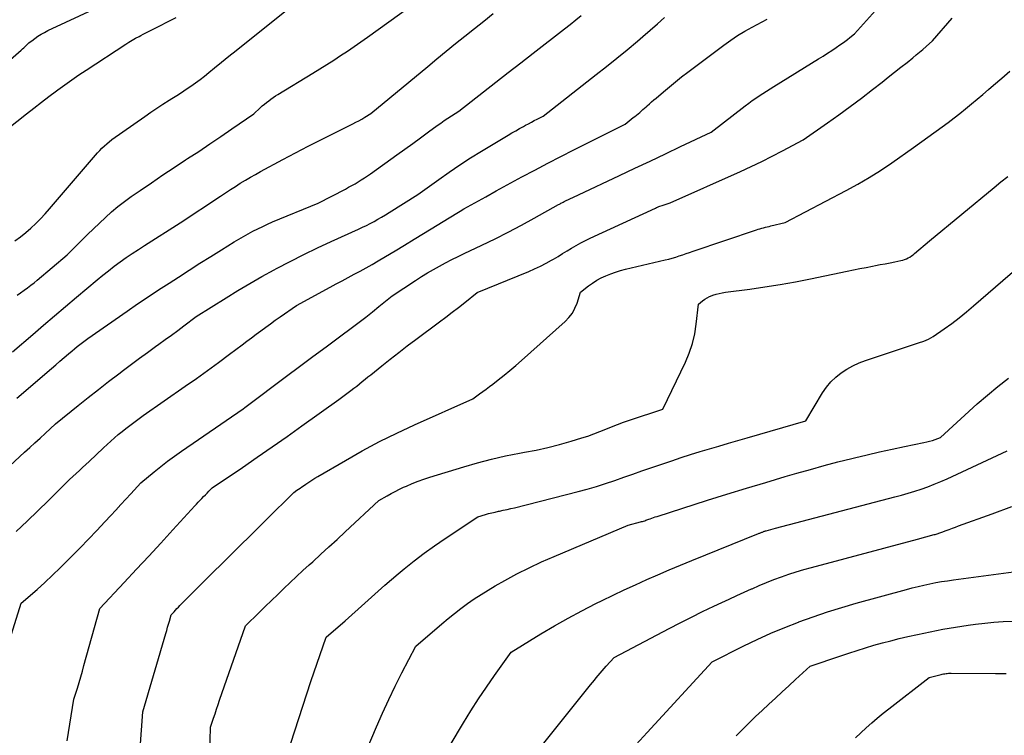
# Model space of a CAD drawing. Units: inches. Extents: x 2612369 to 2615133, y 1504482 to 1507367.
# Drawn here: x 2614535 to 2614611, y 1505084 to 1505140 of the extents above; entities that cross this region are included whole.
import ezdxf

# ---------------------------------------------------------------- set-up
doc = ezdxf.new("R2010")
doc.units = ezdxf.units.IN
doc.header["$MEASUREMENT"] = 0
doc.layers.add('Tile_2735_03_NE_contour_2ft', color=81, linetype='Continuous')

msp = doc.modelspace()

# ---------------------------------------------------------------- linework, layer by layer
at = {"layer": 'Tile_2735_03_NE_contour_2ft'}
for points in [[(2614529.655, 1505132.981, 7850), (2614534.865, 1505137.527, 7850), (2614534.968, 1505137.618, 7850), (2614535.069, 1505137.709, 7850), (2614535.169, 1505137.803, 7850), (2614535.268, 1505137.897, 7850), (2614535.368, 1505137.99, 7850), (2614535.47, 1505138.08, 7850), (2614535.576, 1505138.167, 7850), (2614535.683, 1505138.251, 7850), (2614535.93, 1505138.436, 7850), (2614536.168, 1505138.603, 7850), (2614536.411, 1505138.759, 7850), (2614536.664, 1505138.901, 7850), (2614536.922, 1505139.032, 7850), (2614543.25, 1505142, 7850)], [(2614534.553, 1505118.534, 7856), (2614534.824, 1505118.713, 7856), (2614535.091, 1505118.898, 7856), (2614535.352, 1505119.091, 7856), (2614535.611, 1505119.287, 7856), (2614535.865, 1505119.49, 7856), (2614536.115, 1505119.697, 7856), (2614538.42, 1505121.65, 7856), (2614539.553, 1505122.774, 7856), (2614540.01, 1505123.224, 7856), (2614540.47, 1505123.671, 7856), (2614540.935, 1505124.114, 7856), (2614541.402, 1505124.554, 7856), (2614541.88, 1505124.98, 7856), (2614542.369, 1505125.393, 7856), (2614542.876, 1505125.784, 7856), (2614543.394, 1505126.161, 7856), (2614544.085, 1505126.642, 7856), (2614544.96, 1505127.245, 7856), (2614545.839, 1505127.842, 7856), (2614546.724, 1505128.43, 7856), (2614547.613, 1505129.011, 7856), (2614547.763, 1505129.108, 7856), (2614548.627, 1505129.674, 7856), (2614549.488, 1505130.245, 7856), (2614550.343, 1505130.825, 7856), (2614551.194, 1505131.411, 7856), (2614552.89, 1505132.59, 7856), (2614553.397, 1505133.055, 7856), (2614553.557, 1505133.198, 7856), (2614553.719, 1505133.337, 7856), (2614553.886, 1505133.471, 7856), (2614554.056, 1505133.602, 7856), (2614554.229, 1505133.728, 7856), (2614554.405, 1505133.851, 7856), (2614554.584, 1505133.969, 7856), (2614554.765, 1505134.083, 7856), (2614557.474, 1505135.741, 7856), (2614558.015, 1505136.074, 7856), (2614558.554, 1505136.411, 7856), (2614559.09, 1505136.752, 7856), (2614559.624, 1505137.096, 7856), (2614560.154, 1505137.447, 7856), (2614560.68, 1505137.803, 7856), (2614561.201, 1505138.166, 7856), (2614561.719, 1505138.535, 7856), (2614566.657, 1505142.112, 7856)], [(2614532.963, 1505088.588, 7866), (2614534.88, 1505094.63, 7866), (2614536.098, 1505095.708, 7866), (2614536.701, 1505096.253, 7866), (2614537.297, 1505096.805, 7866), (2614537.882, 1505097.369, 7866), (2614538.46, 1505097.941, 7866), (2614538.806, 1505098.289, 7866), (2614539.45, 1505098.944, 7866), (2614540.09, 1505099.603, 7866), (2614540.723, 1505100.268, 7866), (2614541.352, 1505100.936, 7866), (2614541.826, 1505101.445, 7866), (2614542.215, 1505101.863, 7866), (2614542.602, 1505102.283, 7866), (2614542.988, 1505102.703, 7866), (2614543.372, 1505103.125, 7866), (2614544.14, 1505103.97, 7866), (2614545.172, 1505104.816, 7866), (2614545.692, 1505105.232, 7866), (2614546.22, 1505105.64, 7866), (2614546.757, 1505106.035, 7866), (2614547.3, 1505106.421, 7866), (2614552.06, 1505109.71, 7866), (2614552.198, 1505109.809, 7866), (2614552.314, 1505109.895, 7866), (2614555.422, 1505112.23, 7866), (2614556.447, 1505112.998, 7866), (2614557.473, 1505113.764, 7866), (2614558.501, 1505114.528, 7866), (2614559.53, 1505115.291, 7866), (2614560.537, 1505116.035, 7866), (2614561.06, 1505116.428, 7866), (2614561.579, 1505116.827, 7866), (2614562.092, 1505117.234, 7866), (2614562.6, 1505117.647, 7866), (2614563.61, 1505118.48, 7866), (2614565.441, 1505119.672, 7866), (2614565.896, 1505119.961, 7866), (2614566.355, 1505120.244, 7866), (2614566.82, 1505120.516, 7866), (2614567.289, 1505120.782, 7866), (2614567.763, 1505121.038, 7866), (2614568.241, 1505121.288, 7866), (2614568.723, 1505121.529, 7866), (2614569.209, 1505121.764, 7866), (2614570.564, 1505122.404, 7866), (2614571.595, 1505122.903, 7866), (2614572.619, 1505123.416, 7866), (2614573.632, 1505123.95, 7866), (2614574.638, 1505124.497, 7866), (2614576.518, 1505125.544, 7866), (2614576.579, 1505125.578, 7866), (2614576.64, 1505125.612, 7866), (2614576.7, 1505125.646, 7866), (2614576.761, 1505125.68, 7866), (2614576.822, 1505125.714, 7866), (2614576.884, 1505125.746, 7866), (2614576.947, 1505125.777, 7866), (2614577.009, 1505125.807, 7866), (2614578.07, 1505126.3, 7866), (2614581.248, 1505127.804, 7866), (2614582.431, 1505128.364, 7866), (2614583.613, 1505128.924, 7866), (2614584.795, 1505129.485, 7866), (2614585.977, 1505130.046, 7866), (2614588.34, 1505131.17, 7866), (2614590.991, 1505133.21, 7866), (2614591.257, 1505133.41, 7866), (2614591.526, 1505133.605, 7866), (2614591.8, 1505133.795, 7866), (2614592.076, 1505133.979, 7866), (2614592.356, 1505134.16, 7866), (2614592.637, 1505134.339, 7866), (2614592.918, 1505134.517, 7866), (2614593.201, 1505134.693, 7866), (2614596.669, 1505136.838, 7866), (2614597.015, 1505137.055, 7866), (2614597.36, 1505137.276, 7866), (2614597.701, 1505137.502, 7866), (2614598.041, 1505137.73, 7866), (2614598.323, 1505137.923, 7866), (2614598.518, 1505138.06, 7866), (2614598.711, 1505138.2, 7866), (2614598.901, 1505138.344, 7866), (2614599.088, 1505138.491, 7866), (2614599.46, 1505138.79, 7866), (2614601.553, 1505141.122, 7866)], [(2614534.206, 1505114.127, 7858), (2614535.762, 1505115.479, 7858), (2614536.604, 1505116.206, 7858), (2614537.448, 1505116.929, 7858), (2614538.297, 1505117.648, 7858), (2614539.148, 1505118.363, 7858), (2614540.75, 1505119.701, 7858), (2614541.191, 1505120.062, 7858), (2614541.636, 1505120.416, 7858), (2614542.088, 1505120.762, 7858), (2614542.545, 1505121.102, 7858), (2614543.009, 1505121.432, 7858), (2614543.477, 1505121.756, 7858), (2614543.951, 1505122.071, 7858), (2614544.43, 1505122.379, 7858), (2614547.2, 1505124.12, 7858), (2614550.323, 1505126.203, 7858), (2614550.703, 1505126.454, 7858), (2614551.085, 1505126.704, 7858), (2614551.469, 1505126.95, 7858), (2614551.853, 1505127.195, 7858), (2614552.241, 1505127.433, 7858), (2614552.633, 1505127.667, 7858), (2614553.029, 1505127.892, 7858), (2614553.428, 1505128.112, 7858), (2614555.153, 1505129.038, 7858), (2614556.127, 1505129.555, 7858), (2614557.104, 1505130.066, 7858), (2614558.087, 1505130.567, 7858), (2614559.073, 1505131.062, 7858), (2614560.583, 1505131.81, 7858), (2614560.815, 1505131.929, 7858), (2614561.044, 1505132.052, 7858), (2614561.27, 1505132.181, 7858), (2614561.493, 1505132.315, 7858), (2614561.97, 1505132.61, 7858), (2614566.376, 1505136.265, 7858), (2614567.095, 1505136.858, 7858), (2614567.815, 1505137.448, 7858), (2614568.539, 1505138.034, 7858), (2614569.264, 1505138.618, 7858), (2614569.992, 1505139.199, 7858), (2614570.722, 1505139.778, 7858), (2614571.454, 1505140.354, 7858)], [(2614534.386, 1505122.743, 7854), (2614534.811, 1505123.05, 7854), (2614535.218, 1505123.379, 7854), (2614535.615, 1505123.723, 7854), (2614535.995, 1505124.084, 7854), (2614536.367, 1505124.454, 7854), (2614536.725, 1505124.838, 7854), (2614537.075, 1505125.23, 7854), (2614540.785, 1505129.551, 7854), (2614540.956, 1505129.74, 7854), (2614541.132, 1505129.922, 7854), (2614541.318, 1505130.096, 7854), (2614541.509, 1505130.263, 7854), (2614541.9, 1505130.59, 7854), (2614544.447, 1505132.387, 7854), (2614544.913, 1505132.71, 7854), (2614545.383, 1505133.027, 7854), (2614545.858, 1505133.336, 7854), (2614546.336, 1505133.64, 7854), (2614546.557, 1505133.778, 7854), (2614546.927, 1505134.011, 7854), (2614547.294, 1505134.248, 7854), (2614547.657, 1505134.49, 7854), (2614548.019, 1505134.735, 7854), (2614548.376, 1505134.986, 7854), (2614548.728, 1505135.244, 7854), (2614549.074, 1505135.511, 7854), (2614549.415, 1505135.783, 7854), (2614549.849, 1505136.139, 7854), (2614550.404, 1505136.594, 7854), (2614550.961, 1505137.046, 7854), (2614551.519, 1505137.497, 7854), (2614552.079, 1505137.946, 7854), (2614555.533, 1505140.71, 7854)], [(2614534.535, 1505110.528, 7860), (2614537.213, 1505112.843, 7860), (2614537.543, 1505113.127, 7860), (2614537.874, 1505113.411, 7860), (2614538.206, 1505113.693, 7860), (2614538.539, 1505113.974, 7860), (2614538.808, 1505114.201, 7860), (2614539.008, 1505114.367, 7860), (2614539.209, 1505114.531, 7860), (2614539.413, 1505114.693, 7860), (2614539.618, 1505114.853, 7860), (2614540.03, 1505115.17, 7860), (2614543.082, 1505117.285, 7860), (2614543.889, 1505117.839, 7860), (2614544.7, 1505118.387, 7860), (2614545.516, 1505118.927, 7860), (2614546.336, 1505119.462, 7860), (2614547.052, 1505119.924, 7860), (2614547.886, 1505120.46, 7860), (2614548.721, 1505120.993, 7860), (2614549.559, 1505121.521, 7860), (2614550.4, 1505122.048, 7860), (2614551.367, 1505122.65, 7860), (2614551.727, 1505122.868, 7860), (2614552.091, 1505123.082, 7860), (2614552.459, 1505123.286, 7860), (2614552.83, 1505123.486, 7860), (2614553.207, 1505123.675, 7860), (2614553.587, 1505123.858, 7860), (2614553.971, 1505124.031, 7860), (2614554.359, 1505124.197, 7860), (2614557.89, 1505125.65, 7860), (2614559.996, 1505126.754, 7860), (2614560.246, 1505126.888, 7860), (2614560.495, 1505127.025, 7860), (2614560.742, 1505127.166, 7860), (2614560.988, 1505127.309, 7860), (2614561.23, 1505127.458, 7860), (2614561.47, 1505127.61, 7860), (2614561.705, 1505127.769, 7860), (2614561.939, 1505127.932, 7860), (2614563.991, 1505129.403, 7860), (2614564.605, 1505129.844, 7860), (2614565.217, 1505130.287, 7860), (2614565.827, 1505130.732, 7860), (2614566.437, 1505131.178, 7860), (2614567.113, 1505131.676, 7860), (2614567.385, 1505131.872, 7860), (2614567.66, 1505132.064, 7860), (2614567.94, 1505132.25, 7860), (2614568.222, 1505132.432, 7860), (2614568.79, 1505132.79, 7860), (2614570.706, 1505134.29, 7860), (2614571.664, 1505135.04, 7860), (2614572.622, 1505135.789, 7860), (2614573.581, 1505136.537, 7860), (2614574.541, 1505137.285, 7860), (2614576.977, 1505139.182, 7860), (2614577.411, 1505139.521, 7860), (2614577.845, 1505139.86, 7860), (2614578.278, 1505140.2, 7860)], [(2614530.63, 1505128.918, 7852), (2614535.275, 1505132.577, 7852), (2614535.854, 1505133.029, 7852), (2614536.435, 1505133.479, 7852), (2614537.019, 1505133.924, 7852), (2614537.606, 1505134.366, 7852), (2614537.713, 1505134.446, 7852), (2614538.252, 1505134.841, 7852), (2614538.795, 1505135.23, 7852), (2614539.346, 1505135.608, 7852), (2614539.901, 1505135.979, 7852), (2614542.969, 1505137.987, 7852), (2614543.222, 1505138.147, 7852), (2614543.478, 1505138.302, 7852), (2614543.739, 1505138.45, 7852), (2614544.002, 1505138.592, 7852), (2614544.134, 1505138.66, 7852), (2614544.334, 1505138.764, 7852), (2614544.535, 1505138.868, 7852), (2614544.735, 1505138.971, 7852), (2614544.936, 1505139.074, 7852), (2614546.873, 1505140.062, 7852)], [(2614533.977, 1505105.296, 7862), (2614535.135, 1505106.342, 7862), (2614535.535, 1505106.706, 7862), (2614535.935, 1505107.072, 7862), (2614536.333, 1505107.44, 7862), (2614536.729, 1505107.809, 7862), (2614537.52, 1505108.55, 7862), (2614539.29, 1505109.978, 7862), (2614540.07, 1505110.601, 7862), (2614540.854, 1505111.219, 7862), (2614541.644, 1505111.828, 7862), (2614542.438, 1505112.433, 7862), (2614542.809, 1505112.712, 7862), (2614543.422, 1505113.171, 7862), (2614544.037, 1505113.627, 7862), (2614544.655, 1505114.08, 7862), (2614545.275, 1505114.53, 7862), (2614545.54, 1505114.721, 7862), (2614546.028, 1505115.075, 7862), (2614546.513, 1505115.431, 7862), (2614546.997, 1505115.791, 7862), (2614547.479, 1505116.153, 7862), (2614548.44, 1505116.88, 7862), (2614550.754, 1505118.323, 7862), (2614551.672, 1505118.883, 7862), (2614552.596, 1505119.431, 7862), (2614553.531, 1505119.961, 7862), (2614554.473, 1505120.479, 7862), (2614554.662, 1505120.58, 7862), (2614555.709, 1505121.13, 7862), (2614556.763, 1505121.666, 7862), (2614557.827, 1505122.181, 7862), (2614558.898, 1505122.682, 7862), (2614561.012, 1505123.646, 7862), (2614561.317, 1505123.788, 7862), (2614561.619, 1505123.935, 7862), (2614561.919, 1505124.088, 7862), (2614562.217, 1505124.245, 7862), (2614562.511, 1505124.408, 7862), (2614562.803, 1505124.575, 7862), (2614563.092, 1505124.748, 7862), (2614563.378, 1505124.925, 7862), (2614565.61, 1505126.34, 7862), (2614567.225, 1505127.501, 7862), (2614568.039, 1505128.072, 7862), (2614568.863, 1505128.629, 7862), (2614569.699, 1505129.165, 7862), (2614570.545, 1505129.688, 7862), (2614572.598, 1505130.922, 7862), (2614572.896, 1505131.099, 7862), (2614573.196, 1505131.273, 7862), (2614573.497, 1505131.443, 7862), (2614573.8, 1505131.611, 7862), (2614573.959, 1505131.698, 7862), (2614574.184, 1505131.82, 7862), (2614574.41, 1505131.94, 7862), (2614574.637, 1505132.059, 7862), (2614574.864, 1505132.177, 7862), (2614575.32, 1505132.41, 7862), (2614579.439, 1505135.628, 7862), (2614580.244, 1505136.264, 7862), (2614581.044, 1505136.906, 7862), (2614581.837, 1505137.557, 7862), (2614582.625, 1505138.215, 7862), (2614583.055, 1505138.578, 7862), (2614583.62, 1505139.062, 7862), (2614584.181, 1505139.552, 7862), (2614584.734, 1505140.05, 7862)], [(2614534.473, 1505100.21, 7864), (2614535.321, 1505100.996, 7864), (2614536.156, 1505101.797, 7864), (2614536.982, 1505102.606, 7864), (2614538.62, 1505104.24, 7864), (2614539.126, 1505104.702, 7864), (2614539.378, 1505104.934, 7864), (2614539.63, 1505105.166, 7864), (2614539.881, 1505105.4, 7864), (2614540.131, 1505105.634, 7864), (2614541.258, 1505106.691, 7864), (2614541.537, 1505106.951, 7864), (2614541.82, 1505107.207, 7864), (2614542.105, 1505107.46, 7864), (2614542.393, 1505107.71, 7864), (2614542.685, 1505107.955, 7864), (2614542.982, 1505108.194, 7864), (2614543.285, 1505108.426, 7864), (2614543.592, 1505108.652, 7864), (2614544.33, 1505109.18, 7864), (2614547.587, 1505111.456, 7864), (2614548.453, 1505112.069, 7864), (2614549.316, 1505112.688, 7864), (2614550.172, 1505113.315, 7864), (2614551.024, 1505113.949, 7864), (2614551.992, 1505114.678, 7864), (2614552.357, 1505114.951, 7864), (2614552.721, 1505115.224, 7864), (2614553.085, 1505115.497, 7864), (2614553.45, 1505115.77, 7864), (2614553.817, 1505116.041, 7864), (2614554.185, 1505116.309, 7864), (2614554.556, 1505116.573, 7864), (2614554.929, 1505116.834, 7864), (2614556.21, 1505117.72, 7864), (2614558.81, 1505119.136, 7864), (2614559.276, 1505119.389, 7864), (2614559.743, 1505119.64, 7864), (2614560.211, 1505119.891, 7864), (2614560.679, 1505120.141, 7864), (2614561.146, 1505120.393, 7864), (2614561.61, 1505120.65, 7864), (2614562.07, 1505120.913, 7864), (2614562.528, 1505121.181, 7864), (2614563.1, 1505121.522, 7864), (2614563.841, 1505121.964, 7864), (2614564.581, 1505122.409, 7864), (2614565.319, 1505122.856, 7864), (2614566.056, 1505123.305, 7864), (2614568.62, 1505124.873, 7864), (2614568.899, 1505125.041, 7864), (2614569.18, 1505125.207, 7864), (2614569.464, 1505125.368, 7864), (2614569.749, 1505125.527, 7864), (2614570.035, 1505125.684, 7864), (2614570.321, 1505125.841, 7864), (2614570.606, 1505126, 7864), (2614570.89, 1505126.159, 7864), (2614571.68, 1505126.6, 7864), (2614573.672, 1505127.687, 7864), (2614574.671, 1505128.225, 7864), (2614575.673, 1505128.757, 7864), (2614576.68, 1505129.278, 7864), (2614577.692, 1505129.792, 7864), (2614581.67, 1505131.79, 7864), (2614582.306, 1505132.286, 7864), (2614582.433, 1505132.386, 7864), (2614582.559, 1505132.488, 7864), (2614582.684, 1505132.591, 7864), (2614582.807, 1505132.696, 7864), (2614582.929, 1505132.802, 7864), (2614583.051, 1505132.908, 7864), (2614583.173, 1505133.015, 7864), (2614583.294, 1505133.122, 7864), (2614583.39, 1505133.209, 7864), (2614583.56, 1505133.359, 7864), (2614583.73, 1505133.509, 7864), (2614583.901, 1505133.658, 7864), (2614584.072, 1505133.805, 7864), (2614584.649, 1505134.297, 7864), (2614585.112, 1505134.685, 7864), (2614585.58, 1505135.068, 7864), (2614586.055, 1505135.443, 7864), (2614586.535, 1505135.812, 7864), (2614589.327, 1505137.92, 7864), (2614589.856, 1505138.3, 7864), (2614590.397, 1505138.662, 7864), (2614590.955, 1505138.996, 7864), (2614591.524, 1505139.313, 7864), (2614592.68, 1505139.92, 7864)], [(2614538.425, 1505083.961, 7868), (2614538.531, 1505084.606, 7868), (2614538.636, 1505085.252, 7868), (2614538.741, 1505085.898, 7868), (2614538.95, 1505087.19, 7868), (2614539.221, 1505088.057, 7868), (2614539.354, 1505088.492, 7868), (2614539.485, 1505088.927, 7868), (2614539.611, 1505089.363, 7868), (2614539.735, 1505089.8, 7868), (2614540.97, 1505094.23, 7868), (2614542.863, 1505096.253, 7868), (2614543.807, 1505097.266, 7868), (2614544.75, 1505098.281, 7868), (2614545.688, 1505099.3, 7868), (2614546.624, 1505100.321, 7868), (2614548.322, 1505102.18, 7868), (2614548.456, 1505102.326, 7868), (2614548.592, 1505102.472, 7868), (2614548.728, 1505102.617, 7868), (2614548.865, 1505102.761, 7868), (2614549.009, 1505102.91, 7868), (2614549.142, 1505103.047, 7868), (2614549.276, 1505103.183, 7868), (2614549.41, 1505103.319, 7868), (2614549.68, 1505103.59, 7868), (2614552.009, 1505105.173, 7868), (2614553.17, 1505105.968, 7868), (2614554.328, 1505106.768, 7868), (2614555.48, 1505107.577, 7868), (2614556.629, 1505108.391, 7868), (2614559.5, 1505110.44, 7868), (2614560.204, 1505110.969, 7868), (2614560.427, 1505111.138, 7868), (2614560.649, 1505111.308, 7868), (2614560.87, 1505111.48, 7868), (2614561.09, 1505111.653, 7868), (2614561.308, 1505111.827, 7868), (2614561.527, 1505112.002, 7868), (2614561.745, 1505112.178, 7868), (2614561.963, 1505112.353, 7868), (2614562.824, 1505113.049, 7868), (2614563.475, 1505113.569, 7868), (2614564.131, 1505114.083, 7868), (2614564.793, 1505114.589, 7868), (2614565.459, 1505115.09, 7868), (2614567.293, 1505116.449, 7868), (2614567.788, 1505116.82, 7868), (2614568.28, 1505117.194, 7868), (2614568.768, 1505117.574, 7868), (2614569.254, 1505117.958, 7868), (2614570.22, 1505118.73, 7868), (2614574.212, 1505120.364, 7868), (2614574.664, 1505120.56, 7868), (2614575.111, 1505120.769, 7868), (2614575.548, 1505120.997, 7868), (2614575.979, 1505121.237, 7868), (2614576.123, 1505121.321, 7868), (2614576.477, 1505121.53, 7868), (2614576.83, 1505121.741, 7868), (2614577.18, 1505121.954, 7868), (2614577.53, 1505122.17, 7868), (2614577.883, 1505122.38, 7868), (2614578.24, 1505122.581, 7868), (2614578.604, 1505122.769, 7868), (2614578.973, 1505122.948, 7868), (2614584.022, 1505125.277, 7868), (2614584.109, 1505125.316, 7868), (2614584.196, 1505125.353, 7868), (2614584.284, 1505125.387, 7868), (2614584.373, 1505125.42, 7868), (2614584.552, 1505125.483, 7868), (2614584.632, 1505125.509, 7868), (2614585.17, 1505125.69, 7868), (2614590.618, 1505128.122, 7868), (2614591.443, 1505128.5, 7868), (2614592.261, 1505128.888, 7868), (2614593.072, 1505129.294, 7868), (2614593.877, 1505129.711, 7868), (2614595.48, 1505130.56, 7868), (2614597.359, 1505131.874, 7868), (2614598.244, 1505132.504, 7868), (2614599.123, 1505133.143, 7868), (2614599.99, 1505133.797, 7868), (2614600.851, 1505134.46, 7868), (2614601.584, 1505135.034, 7868), (2614602.072, 1505135.418, 7868), (2614602.56, 1505135.803, 7868), (2614603.046, 1505136.189, 7868), (2614603.532, 1505136.576, 7868), (2614603.981, 1505136.935, 7868), (2614604.24, 1505137.146, 7868), (2614604.497, 1505137.359, 7868), (2614604.75, 1505137.576, 7868), (2614605.001, 1505137.796, 7868), (2614605.5, 1505138.24, 7868), (2614607.018, 1505139.994, 7868)], [(2614543.919, 1505080.879, 7870), (2614544.29, 1505086.22, 7870), (2614546.074, 1505092.292, 7870), (2614546.145, 1505092.533, 7870), (2614546.215, 1505092.774, 7870), (2614546.284, 1505093.016, 7870), (2614546.353, 1505093.257, 7870), (2614546.49, 1505093.74, 7870), (2614546.714, 1505093.98, 7870), (2614546.825, 1505094.099, 7870), (2614546.937, 1505094.217, 7870), (2614547.049, 1505094.334, 7870), (2614547.161, 1505094.452, 7870), (2614547.274, 1505094.568, 7870), (2614547.388, 1505094.684, 7870), (2614547.503, 1505094.8, 7870), (2614547.617, 1505094.914, 7870), (2614549.551, 1505096.832, 7870), (2614550.624, 1505097.897, 7870), (2614551.697, 1505098.962, 7870), (2614552.77, 1505100.026, 7870), (2614553.844, 1505101.091, 7870), (2614555.99, 1505103.22, 7870), (2614556.241, 1505103.392, 7870), (2614556.366, 1505103.478, 7870), (2614556.491, 1505103.564, 7870), (2614556.616, 1505103.65, 7870), (2614556.741, 1505103.737, 7870), (2614556.942, 1505103.875, 7870), (2614557.169, 1505104.029, 7870), (2614557.398, 1505104.178, 7870), (2614557.63, 1505104.323, 7870), (2614557.865, 1505104.464, 7870), (2614559.995, 1505105.713, 7870), (2614561.308, 1505106.454, 7870), (2614562.636, 1505107.166, 7870), (2614563.987, 1505107.833, 7870), (2614565.352, 1505108.471, 7870), (2614569.87, 1505110.49, 7870), (2614570.39, 1505110.865, 7870), (2614570.65, 1505111.053, 7870), (2614570.907, 1505111.244, 7870), (2614571.164, 1505111.436, 7870), (2614571.419, 1505111.63, 7870), (2614571.838, 1505111.952, 7870), (2614572.298, 1505112.314, 7870), (2614572.752, 1505112.682, 7870), (2614573.197, 1505113.06, 7870), (2614573.638, 1505113.445, 7870), (2614577.025, 1505116.471, 7870), (2614577.324, 1505116.787, 7870), (2614577.585, 1505117.128, 7870), (2614577.786, 1505117.507, 7870), (2614577.948, 1505117.911, 7870), (2614578.21, 1505118.76, 7870), (2614578.836, 1505119.239, 7870), (2614579.156, 1505119.466, 7870), (2614579.487, 1505119.676, 7870), (2614579.831, 1505119.86, 7870), (2614580.186, 1505120.028, 7870), (2614580.563, 1505120.178, 7870), (2614580.937, 1505120.312, 7870), (2614581.317, 1505120.426, 7870), (2614581.701, 1505120.527, 7870), (2614584.779, 1505121.253, 7870), (2614585.054, 1505121.323, 7870), (2614585.328, 1505121.397, 7870), (2614585.6, 1505121.479, 7870), (2614585.87, 1505121.567, 7870), (2614586.138, 1505121.659, 7870), (2614586.407, 1505121.75, 7870), (2614586.676, 1505121.842, 7870), (2614586.945, 1505121.933, 7870), (2614591.845, 1505123.591, 7870), (2614591.983, 1505123.636, 7870), (2614592.122, 1505123.679, 7870), (2614592.262, 1505123.718, 7870), (2614592.403, 1505123.755, 7870), (2614592.544, 1505123.79, 7870), (2614592.685, 1505123.825, 7870), (2614592.826, 1505123.86, 7870), (2614592.967, 1505123.894, 7870), (2614594.07, 1505124.16, 7870), (2614598.8, 1505126.628, 7870), (2614599.708, 1505127.124, 7870), (2614600.601, 1505127.643, 7870), (2614601.474, 1505128.197, 7870), (2614602.333, 1505128.773, 7870), (2614604.03, 1505129.96, 7870), (2614606.246, 1505131.572, 7870), (2614606.709, 1505131.915, 7870), (2614607.167, 1505132.263, 7870), (2614607.619, 1505132.62, 7870), (2614608.066, 1505132.982, 7870), (2614608.509, 1505133.349, 7870), (2614608.951, 1505133.719, 7870), (2614609.391, 1505134.09, 7870), (2614609.829, 1505134.464, 7870), (2614610.228, 1505134.804, 7870), (2614610.863, 1505135.35, 7870), (2614611.498, 1505135.897, 7870)], [(2614549.384, 1505078.824, 7872), (2614549.55, 1505085.02, 7872), (2614549.779, 1505085.722, 7872), (2614549.894, 1505086.073, 7872), (2614550.011, 1505086.423, 7872), (2614550.13, 1505086.772, 7872), (2614550.251, 1505087.121, 7872), (2614552.26, 1505092.89, 7872), (2614553.305, 1505093.921, 7872), (2614553.785, 1505094.391, 7872), (2614554.266, 1505094.859, 7872), (2614554.749, 1505095.324, 7872), (2614555.234, 1505095.788, 7872), (2614555.722, 1505096.249, 7872), (2614556.212, 1505096.708, 7872), (2614556.705, 1505097.163, 7872), (2614557.2, 1505097.617, 7872), (2614557.465, 1505097.858, 7872), (2614558.094, 1505098.432, 7872), (2614558.721, 1505099.006, 7872), (2614559.346, 1505099.583, 7872), (2614559.971, 1505100.161, 7872), (2614562.6, 1505102.6, 7872), (2614563.225, 1505102.963, 7872), (2614563.54, 1505103.14, 7872), (2614563.858, 1505103.309, 7872), (2614564.182, 1505103.47, 7872), (2614564.509, 1505103.623, 7872), (2614564.732, 1505103.724, 7872), (2614565.176, 1505103.914, 7872), (2614565.625, 1505104.094, 7872), (2614566.08, 1505104.256, 7872), (2614566.539, 1505104.407, 7872), (2614569.163, 1505105.217, 7872), (2614570.236, 1505105.526, 7872), (2614571.315, 1505105.81, 7872), (2614572.404, 1505106.054, 7872), (2614573.5, 1505106.271, 7872), (2614573.869, 1505106.337, 7872), (2614574.781, 1505106.517, 7872), (2614575.688, 1505106.718, 7872), (2614576.587, 1505106.949, 7872), (2614577.481, 1505107.202, 7872), (2614578.313, 1505107.452, 7872), (2614578.785, 1505107.602, 7872), (2614579.252, 1505107.765, 7872), (2614579.713, 1505107.943, 7872), (2614580.17, 1505108.133, 7872), (2614580.627, 1505108.324, 7872), (2614581.087, 1505108.507, 7872), (2614581.551, 1505108.677, 7872), (2614582.019, 1505108.838, 7872), (2614584.61, 1505109.69, 7872), (2614586.35, 1505113.32, 7872), (2614586.648, 1505114.035, 7872), (2614586.896, 1505114.763, 7872), (2614587.067, 1505115.514, 7872), (2614587.187, 1505116.278, 7872), (2614587.35, 1505117.83, 7872), (2614587.68, 1505118.094, 7872), (2614587.85, 1505118.216, 7872), (2614588.028, 1505118.325, 7872), (2614588.216, 1505118.415, 7872), (2614588.41, 1505118.492, 7872), (2614588.485, 1505118.517, 7872), (2614588.724, 1505118.59, 7872), (2614588.965, 1505118.654, 7872), (2614589.209, 1505118.703, 7872), (2614589.456, 1505118.743, 7872), (2614591.33, 1505118.995, 7872), (2614592.513, 1505119.166, 7872), (2614593.693, 1505119.354, 7872), (2614594.869, 1505119.567, 7872), (2614596.042, 1505119.796, 7872), (2614598.888, 1505120.383, 7872), (2614599.378, 1505120.483, 7872), (2614599.868, 1505120.582, 7872), (2614600.359, 1505120.678, 7872), (2614600.85, 1505120.773, 7872), (2614601.075, 1505120.816, 7872), (2614601.454, 1505120.889, 7872), (2614601.832, 1505120.962, 7872), (2614602.21, 1505121.037, 7872), (2614602.589, 1505121.112, 7872), (2614603.047, 1505121.204, 7872), (2614603.193, 1505121.24, 7872), (2614603.337, 1505121.284, 7872), (2614603.476, 1505121.341, 7872), (2614603.613, 1505121.405, 7872), (2614603.744, 1505121.48, 7872), (2614603.871, 1505121.561, 7872), (2614603.993, 1505121.65, 7872), (2614604.11, 1505121.745, 7872), (2614605.26, 1505122.74, 7872), (2614610.271, 1505126.88, 7872), (2614610.801, 1505127.31, 7872), (2614611.336, 1505127.734, 7872)], [(2614555.46, 1505082.83, 7874), (2614556.07, 1505084.745, 7874), (2614556.378, 1505085.702, 7874), (2614556.69, 1505086.657, 7874), (2614557.007, 1505087.611, 7874), (2614557.328, 1505088.563, 7874), (2614558.5, 1505092, 7874), (2614559.966, 1505093.276, 7874), (2614560.483, 1505093.729, 7874), (2614560.998, 1505094.185, 7874), (2614561.509, 1505094.645, 7874), (2614562.018, 1505095.108, 7874), (2614562.529, 1505095.569, 7874), (2614563.044, 1505096.025, 7874), (2614563.565, 1505096.473, 7874), (2614564.091, 1505096.916, 7874), (2614564.554, 1505097.301, 7874), (2614565.325, 1505097.92, 7874), (2614566.108, 1505098.522, 7874), (2614566.91, 1505099.098, 7874), (2614567.725, 1505099.656, 7874), (2614570.27, 1505101.34, 7874), (2614570.844, 1505101.512, 7874), (2614571.095, 1505101.584, 7874), (2614571.347, 1505101.65, 7874), (2614571.602, 1505101.71, 7874), (2614571.857, 1505101.764, 7874), (2614571.935, 1505101.78, 7874), (2614572.23, 1505101.84, 7874), (2614572.524, 1505101.904, 7874), (2614572.817, 1505101.973, 7874), (2614573.11, 1505102.044, 7874), (2614578.024, 1505103.287, 7874), (2614578.742, 1505103.48, 7874), (2614579.455, 1505103.686, 7874), (2614580.163, 1505103.913, 7874), (2614580.866, 1505104.153, 7874), (2614581.567, 1505104.402, 7874), (2614582.268, 1505104.649, 7874), (2614582.97, 1505104.893, 7874), (2614583.674, 1505105.134, 7874), (2614585.298, 1505105.688, 7874), (2614586.023, 1505105.93, 7874), (2614586.749, 1505106.165, 7874), (2614587.479, 1505106.391, 7874), (2614588.211, 1505106.61, 7874), (2614588.945, 1505106.824, 7874), (2614589.678, 1505107.037, 7874), (2614590.412, 1505107.25, 7874), (2614591.146, 1505107.463, 7874), (2614595.67, 1505108.77, 7874), (2614596.985, 1505110.963, 7874), (2614597.286, 1505111.401, 7874), (2614597.62, 1505111.807, 7874), (2614598.002, 1505112.169, 7874), (2614598.417, 1505112.501, 7874), (2614598.868, 1505112.788, 7874), (2614599.332, 1505113.047, 7874), (2614599.818, 1505113.265, 7874), (2614600.317, 1505113.456, 7874), (2614604.42, 1505114.82, 7874), (2614604.814, 1505114.951, 7874), (2614605.007, 1505115.024, 7874), (2614605.194, 1505115.108, 7874), (2614605.374, 1505115.208, 7874), (2614605.549, 1505115.319, 7874), (2614606.4, 1505115.91, 7874), (2614606.988, 1505116.333, 7874), (2614607.568, 1505116.768, 7874), (2614608.132, 1505117.223, 7874), (2614608.687, 1505117.689, 7874), (2614613.97, 1505122.28, 7874)], [(2614560.81, 1505081.29, 7876), (2614562.404, 1505085.045, 7876), (2614562.87, 1505086.109, 7876), (2614563.352, 1505087.165, 7876), (2614563.859, 1505088.21, 7876), (2614564.381, 1505089.247, 7876), (2614565.45, 1505091.31, 7876), (2614567.462, 1505093.035, 7876), (2614567.951, 1505093.443, 7876), (2614568.447, 1505093.843, 7876), (2614568.952, 1505094.231, 7876), (2614569.465, 1505094.61, 7876), (2614569.988, 1505094.973, 7876), (2614570.518, 1505095.325, 7876), (2614571.061, 1505095.658, 7876), (2614571.611, 1505095.979, 7876), (2614572.355, 1505096.397, 7876), (2614573.291, 1505096.903, 7876), (2614574.237, 1505097.387, 7876), (2614575.199, 1505097.839, 7876), (2614576.171, 1505098.27, 7876), (2614581.91, 1505100.7, 7876), (2614582.863, 1505100.94, 7876), (2614582.946, 1505100.962, 7876), (2614583.029, 1505100.985, 7876), (2614583.112, 1505101.01, 7876), (2614583.195, 1505101.037, 7876), (2614583.276, 1505101.065, 7876), (2614583.358, 1505101.093, 7876), (2614583.44, 1505101.122, 7876), (2614583.521, 1505101.151, 7876), (2614583.62, 1505101.188, 7876), (2614583.751, 1505101.235, 7876), (2614583.883, 1505101.281, 7876), (2614584.015, 1505101.325, 7876), (2614584.148, 1505101.368, 7876), (2614588.07, 1505102.616, 7876), (2614589.57, 1505103.087, 7876), (2614591.071, 1505103.551, 7876), (2614592.575, 1505104.005, 7876), (2614594.081, 1505104.452, 7876), (2614594.978, 1505104.714, 7876), (2614596.039, 1505105.017, 7876), (2614597.104, 1505105.31, 7876), (2614598.173, 1505105.589, 7876), (2614599.244, 1505105.857, 7876), (2614599.463, 1505105.911, 7876), (2614600.427, 1505106.141, 7876), (2614601.394, 1505106.363, 7876), (2614602.362, 1505106.576, 7876), (2614603.332, 1505106.783, 7876), (2614604.834, 1505107.094, 7876), (2614605.053, 1505107.144, 7876), (2614605.27, 1505107.2, 7876), (2614605.485, 1505107.266, 7876), (2614605.697, 1505107.337, 7876), (2614606.12, 1505107.49, 7876), (2614608.967, 1505110.088, 7876), (2614609.754, 1505110.777, 7876), (2614610.559, 1505111.444, 7876), (2614611.392, 1505112.076, 7876)], [(2614566.05, 1505080.18, 7878), (2614569.139, 1505085.35, 7878), (2614569.717, 1505086.29, 7878), (2614570.31, 1505087.221, 7878), (2614570.926, 1505088.137, 7878), (2614571.556, 1505089.043, 7878), (2614572.84, 1505090.84, 7878), (2614575.154, 1505092.258, 7878), (2614576.201, 1505092.881, 7878), (2614577.259, 1505093.484, 7878), (2614578.333, 1505094.058, 7878), (2614579.418, 1505094.612, 7878), (2614579.896, 1505094.848, 7878), (2614580.752, 1505095.265, 7878), (2614581.612, 1505095.674, 7878), (2614582.477, 1505096.074, 7878), (2614583.345, 1505096.467, 7878), (2614584.217, 1505096.85, 7878), (2614585.092, 1505097.227, 7878), (2614585.971, 1505097.595, 7878), (2614586.853, 1505097.956, 7878), (2614592.014, 1505100.038, 7878), (2614592.064, 1505100.058, 7878), (2614592.113, 1505100.079, 7878), (2614592.163, 1505100.099, 7878), (2614592.212, 1505100.119, 7878), (2614592.261, 1505100.139, 7878), (2614592.311, 1505100.159, 7878), (2614592.361, 1505100.178, 7878), (2614592.41, 1505100.196, 7878), (2614592.461, 1505100.214, 7878), (2614592.511, 1505100.23, 7878), (2614592.562, 1505100.246, 7878), (2614592.613, 1505100.26, 7878), (2614593.33, 1505100.45, 7878), (2614602.57, 1505102.877, 7878), (2614603.089, 1505103.018, 7878), (2614603.605, 1505103.167, 7878), (2614604.119, 1505103.325, 7878), (2614604.631, 1505103.491, 7878), (2614605.137, 1505103.669, 7878), (2614605.639, 1505103.859, 7878), (2614606.135, 1505104.066, 7878), (2614606.626, 1505104.285, 7878), (2614611.28, 1505106.45, 7878)], [(2614572.07, 1505079.66, 7880), (2614578.996, 1505088.302, 7880), (2614579.144, 1505088.485, 7880), (2614579.292, 1505088.668, 7880), (2614579.441, 1505088.85, 7880), (2614579.59, 1505089.032, 7880), (2614579.741, 1505089.212, 7880), (2614579.894, 1505089.391, 7880), (2614580.05, 1505089.568, 7880), (2614580.206, 1505089.744, 7880), (2614580.82, 1505090.42, 7880), (2614585.079, 1505092.678, 7880), (2614585.941, 1505093.127, 7880), (2614586.808, 1505093.566, 7880), (2614587.681, 1505093.992, 7880), (2614588.56, 1505094.409, 7880), (2614589.176, 1505094.695, 7880), (2614589.75, 1505094.96, 7880), (2614590.325, 1505095.224, 7880), (2614590.9, 1505095.486, 7880), (2614591.477, 1505095.746, 7880), (2614591.511, 1505095.761, 7880), (2614592.073, 1505096.006, 7880), (2614592.639, 1505096.242, 7880), (2614593.209, 1505096.466, 7880), (2614593.783, 1505096.682, 7880), (2614594.362, 1505096.884, 7880), (2614594.944, 1505097.075, 7880), (2614595.531, 1505097.251, 7880), (2614596.122, 1505097.417, 7880), (2614604.33, 1505099.61, 7880), (2614605.633, 1505099.953, 7880), (2614605.707, 1505099.973, 7880), (2614605.78, 1505099.995, 7880), (2614605.853, 1505100.018, 7880), (2614605.926, 1505100.042, 7880), (2614605.998, 1505100.068, 7880), (2614606.07, 1505100.094, 7880), (2614606.142, 1505100.12, 7880), (2614606.213, 1505100.147, 7880), (2614606.552, 1505100.275, 7880), (2614606.794, 1505100.366, 7880), (2614607.036, 1505100.456, 7880), (2614607.278, 1505100.544, 7880), (2614607.521, 1505100.631, 7880), (2614610.119, 1505101.558, 7880), (2614611.651, 1505102.133, 7880)], [(2614582.537, 1505083.683, 7882), (2614583.372, 1505084.614, 7882), (2614588.43, 1505090.1, 7882), (2614590.873, 1505091.325, 7882), (2614591.919, 1505091.828, 7882), (2614592.975, 1505092.309, 7882), (2614594.045, 1505092.756, 7882), (2614595.125, 1505093.18, 7882), (2614595.141, 1505093.186, 7882), (2614596.242, 1505093.582, 7882), (2614597.349, 1505093.958, 7882), (2614598.465, 1505094.305, 7882), (2614599.588, 1505094.633, 7882), (2614603.479, 1505095.712, 7882), (2614603.929, 1505095.832, 7882), (2614604.381, 1505095.945, 7882), (2614604.835, 1505096.049, 7882), (2614605.291, 1505096.146, 7882), (2614605.749, 1505096.233, 7882), (2614606.207, 1505096.314, 7882), (2614606.668, 1505096.386, 7882), (2614607.129, 1505096.452, 7882), (2614613.724, 1505097.32, 7882)], [(2614590.284, 1505084.348, 7884), (2614590.783, 1505084.854, 7884), (2614591.281, 1505085.352, 7884), (2614591.785, 1505085.845, 7884), (2614592.297, 1505086.331, 7884), (2614592.813, 1505086.81, 7884), (2614593.333, 1505087.287, 7884), (2614593.852, 1505087.764, 7884), (2614594.371, 1505088.241, 7884), (2614594.89, 1505088.718, 7884), (2614596.02, 1505089.76, 7884), (2614598.383, 1505090.563, 7884), (2614599.025, 1505090.776, 7884), (2614599.668, 1505090.984, 7884), (2614600.314, 1505091.182, 7884), (2614600.962, 1505091.374, 7884), (2614601.613, 1505091.557, 7884), (2614602.266, 1505091.731, 7884), (2614602.922, 1505091.894, 7884), (2614603.58, 1505092.049, 7884), (2614604.322, 1505092.217, 7884), (2614605.304, 1505092.426, 7884), (2614606.288, 1505092.618, 7884), (2614607.277, 1505092.784, 7884), (2614608.269, 1505092.933, 7884), (2614608.826, 1505093.009, 7884), (2614609.543, 1505093.095, 7884), (2614610.261, 1505093.164, 7884), (2614610.981, 1505093.21, 7884), (2614611.703, 1505093.239, 7884)], [(2614599.518, 1505084.199, 7886), (2614599.939, 1505084.589, 7886), (2614600.36, 1505084.978, 7886), (2614600.788, 1505085.36, 7886), (2614601.221, 1505085.736, 7886), (2614601.663, 1505086.101, 7886), (2614602.112, 1505086.458, 7886), (2614605.23, 1505088.88, 7886), (2614606.164, 1505089.112, 7886), (2614606.258, 1505089.134, 7886), (2614606.353, 1505089.153, 7886), (2614606.449, 1505089.17, 7886), (2614606.545, 1505089.184, 7886), (2614606.642, 1505089.194, 7886), (2614606.738, 1505089.203, 7886), (2614606.835, 1505089.206, 7886), (2614606.932, 1505089.208, 7886), (2614610.382, 1505089.196, 7886), (2614611.207, 1505089.192, 7886)]]:
    msp.add_polyline3d(points, dxfattribs=at)

doc.saveas('drawing.dxf')
